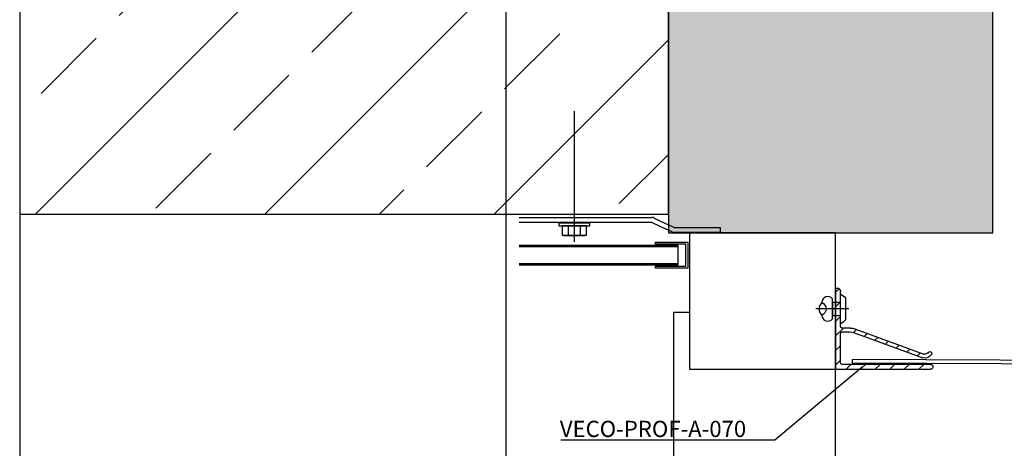
# Model space of a CAD drawing. Units: millimetres. Extents: x -358390 to -165483, y 96743 to 207920.
# Drawn here: x -179449 to -179146, y 204372 to 204504 of the extents above; entities that cross this region are included whole.
import ezdxf
from ezdxf import colors
from ezdxf.entities.mleader import LeaderData, LeaderLine
from ezdxf.enums import TextEntityAlignment as Align
from ezdxf.math import Vec2, Vec3

# ---------------------------------------------------------------- set-up
doc = ezdxf.new("R2010")
doc.units = ezdxf.units.MM
doc.layers.add('GIP-Ansichtsfenster', color=9, linetype='Continuous', plot=False)
for name, color, linetype in [('GIP-Bauseits', 8, 'Continuous'), ('GIP-Befestigungsmittel', 4, 'Continuous'), ('GIP-DIM-0', 12, 'Continuous'), ('GIP-Profile', 51, 'Continuous')]:
    doc.layers.add(name, color=color, linetype=linetype)
doc.styles.add('GIP-Text-45', font='calibri.ttf', dxfattribs={"width": 0.9, "height": 4.5})
doc.styles.get("Standard").update_dxf_attribs({"font": 'calibri.ttf'})

# ---------------------------------------------------------------- blocks, each defined once
blk = doc.blocks.new('_Dot')
blk.add_hatch(color=0).paths.add_polyline_path([(-0.5, 0, 1), (0.5, 0, 1)])
at = {"color": 0}
blk.add_line((-1, 0), (-0.5, 0), dxfattribs=at)
blk = doc.blocks.new('*U155')
at = {"linetype": 'ByBlock'}
h = blk.add_hatch(dxfattribs=at)
h.set_pattern_fill('H1INSUN1', color=256, pattern_type=2)
h.set_pattern_definition([(67.38, (1090.13, 739), (3e-06, 100), [26, -1274]), (67.38, (1190.13, 739), (3e-06, 100), [26, -1274]), (67.38, (1290.13, 739), (3e-06, 100), [26, -1274]), (67.38, (1390.13, 739), (3e-06, 100), [26, -1274]), (67.3801, (1490.13, 739), (3e-06, 100), [26, -1274]), (112.249, (1174.13, 739), (-2e-06, 100), [23.77, -2353.203]), (112.249, (1274.13, 739), (-2e-06, 100), [23.77, -2353.203]), (112.249, (1374.13, 739), (-2e-06, 100), [23.77, -2353.203]), (112.249, (1474.13, 739), (-2e-06, 100), [23.77, -2353.203]), (112.249, (1574.13, 739), (-2e-06, 100), [23.77, -2353.203]), (112.249, (1674.13, 739), (-2e-06, 100), [23.77, -2353.203]), (112.249, (1774.13, 739), (-2e-06, 100), [23.77, -2353.203]), (112.249, (1874.13, 739), (-2e-06, 100), [23.77, -2353.203]), (112.249, (1974.13, 739), (-2e-06, 100), [23.77, -2353.203]), (247.751, (1149.13, 761), (-7e-06, 100), [23.77, -2353.203]), (247.751, (1249.13, 761), (-7e-06, 100), [23.77, -2353.203]), (247.751, (1349.13, 761), (-7e-06, 100), [23.77, -2353.203]), (247.751, (1449.13, 761), (-7e-06, 100), [23.77, -2353.203]), (247.751, (1549.13, 761), (-7e-06, 100), [23.77, -2353.203]), (247.751, (1649.13, 761), (-7e-06, 100), [23.77, -2353.203]), (247.751, (1749.13, 761), (-7e-06, 100), [23.77, -2353.203]), (247.751, (1849.13, 761), (-7e-06, 100), [23.77, -2353.203]), (247.751, (1949.13, 761), (-7e-06, 100), [23.77, -2353.203]), (292.62, (1114.13, 763), (-3e-06, 100), [26, -1274]), (292.62, (1214.13, 763), (-3e-06, 100), [26, -1274]), (292.62, (1314.13, 763), (-3e-06, 100), [26, -1274]), (292.62, (1414.13, 763), (-3e-06, 100), [26, -1274]), (292.6199, (1514.13, 763), (-3e-06, 100), [26, -1274]), (81.8699, (1085.132, 722), (5e-06, 100), [7.071, -700.0357]), (68.1986, (1086.132, 729), (-1e-06, 100), [10.77, -527.746]), (68.1986, (1186.132, 729), (-1e-06, 100), [10.77, -527.746]), (291.8014, (1124.132, 739), (1e-06, 100), [10.77, -527.746]), (291.8014, (1224.132, 739), (1e-06, 100), [10.77, -527.746]), (278.1301, (1128.132, 729), (-5e-06, 100), [7.071, -700.0357]), (278.1301, (1085.132, 722), (-5e-06, 100), [7.071, -700.0357]), (296.565, (1086.13, 715), (2e-06, 100), [6.708, -216.8986]), (315, (1089.13, 709), (-7e-15, 100), [7.071, -134.35]), (326.31, (1094.13, 704), (-4e-06, 100), [3.606, -356.95]), (326.31, (1194.13, 704), (-4e-06, 100), [3.606, -356.95]), (326.31, (1294.13, 704), (-4e-06, 100), [3.606, -356.95]), (341.565, (1097.13, 702), (-2e-07, 100), [3.162, -313.065]), (341.565, (1197.13, 702), (-2e-07, 100), [3.162, -313.065]), (341.565, (1297.13, 702), (-2e-07, 100), [3.162, -313.065]), (341.565, (1100.13, 701), (-2e-07, 100), [3.162, -313.065]), (341.565, (1200.13, 701), (-2e-07, 100), [3.162, -313.065]), (341.565, (1300.13, 701), (-2e-07, 100), [3.162, -313.065]), (0, (1103.13, 700), (0, 100), [8, -92]), (18.435, (1111.13, 700), (2e-07, 100), [3.162, -313.065]), (18.435, (1211.13, 700), (2e-07, 100), [3.162, -313.065]), (18.435, (1311.13, 700), (2e-07, 100), [3.162, -313.065]), (18.435, (1114.13, 701), (2e-07, 100), [3.162, -313.065]), (18.435, (1214.13, 701), (2e-07, 100), [3.162, -313.065]), (18.435, (1314.13, 701), (2e-07, 100), [3.162, -313.065]), (33.69, (1117.13, 702), (4e-06, 100), [3.606, -356.95]), (33.69, (1217.13, 702), (4e-06, 100), [3.606, -356.95]), (33.69, (1317.13, 702), (4e-06, 100), [3.606, -356.95]), (45, (1120.13, 704), (7e-15, 100), [7.071, -134.35]), (63.435, (1125.13, 709), (-2e-06, 100), [6.708, -216.8986]), (81.8699, (1128.132, 715), (5e-06, 100), [7.071, -700.0357]), (81.8699, (1135.132, 722), (5e-06, 100), [7.071, -700.0357]), (68.1986, (1136.132, 729), (-1e-06, 100), [10.77, -527.746]), (68.1986, (1236.132, 729), (-1e-06, 100), [10.77, -527.746]), (291.8014, (1174.132, 739), (1e-06, 100), [10.77, -527.746]), (291.8014, (1274.132, 739), (1e-06, 100), [10.77, -527.746]), (278.1301, (1178.132, 729), (-5e-06, 100), [7.071, -700.0357]), (278.1301, (1135.132, 722), (-5e-06, 100), [7.071, -700.0357]), (296.565, (1136.13, 715), (2e-06, 100), [6.708, -216.8986]), (315, (1139.13, 709), (-7e-15, 100), [7.071, -134.35]), (326.31, (1144.13, 704), (-4e-06, 100), [3.606, -356.95]), (326.31, (1244.13, 704), (-4e-06, 100), [3.606, -356.95]), (326.31, (1344.13, 704), (-4e-06, 100), [3.606, -356.95]), (341.565, (1147.13, 702), (-2e-07, 100), [3.162, -313.065]), (341.565, (1247.13, 702), (-2e-07, 100), [3.162, -313.065]), (341.565, (1347.13, 702), (-2e-07, 100), [3.162, -313.065]), (341.565, (1150.13, 701), (-2e-07, 100), [3.162, -313.065]), (341.565, (1250.13, 701), (-2e-07, 100), [3.162, -313.065]), (341.565, (1350.13, 701), (-2e-07, 100), [3.162, -313.065]), (0, (1153.13, 700), (0, 100), [8, -92]), (18.435, (1161.13, 700), (2e-07, 100), [3.162, -313.065]), (18.435, (1261.13, 700), (2e-07, 100), [3.162, -313.065]), (18.435, (1361.13, 700), (2e-07, 100), [3.162, -313.065]), (18.435, (1164.13, 701), (2e-07, 100), [3.162, -313.065]), (18.435, (1264.13, 701), (2e-07, 100), [3.162, -313.065]), (18.435, (1364.13, 701), (2e-07, 100), [3.162, -313.065]), (33.69, (1167.13, 702), (4e-06, 100), [3.606, -356.95]), (33.69, (1267.13, 702), (4e-06, 100), [3.606, -356.95]), (33.69, (1367.13, 702), (4e-06, 100), [3.606, -356.95]), (45, (1170.13, 704), (7e-15, 100), [7.071, -134.35]), (63.435, (1175.13, 709), (-2e-06, 100), [6.708, -216.8986]), (81.8699, (1178.132, 715), (5e-06, 100), [7.071, -700.0357]), (81.8699, (1110.132, 778), (5e-06, 100), [7.071, -700.0357]), (63.435, (1111.13, 785), (-2e-06, 100), [6.708, -216.8986]), (45, (1114.13, 791), (7e-15, 100), [7.071, -134.35]), (33.69, (1119.13, 796), (4e-06, 100), [3.606, -356.95]), (33.69, (1219.13, 796), (4e-06, 100), [3.606, -356.95]), (33.69, (1319.13, 796), (4e-06, 100), [3.606, -356.95]), (18.435, (1122.13, 798), (2e-07, 100), [3.162, -313.065]), (18.435, (1222.13, 798), (2e-07, 100), [3.162, -313.065]), (18.435, (1322.13, 798), (2e-07, 100), [3.162, -313.065]), (18.435, (1125.13, 799), (2e-07, 100), [3.162, -313.065]), (18.435, (1225.13, 799), (2e-07, 100), [3.162, -313.065]), (18.435, (1325.13, 799), (2e-07, 100), [3.162, -313.065]), (0, (1128.13, 800), (0, 100), [8, -92]), (341.565, (1136.13, 800), (-2e-07, 100), [3.162, -313.065]), (341.565, (1236.13, 800), (-2e-07, 100), [3.162, -313.065]), (341.565, (1336.13, 800), (-2e-07, 100), [3.162, -313.065]), (341.565, (1139.13, 799), (-2e-07, 100), [3.162, -313.065]), (341.565, (1239.13, 799), (-2e-07, 100), [3.162, -313.065]), (341.565, (1339.13, 799), (-2e-07, 100), [3.162, -313.065]), (326.31, (1142.13, 798), (-4e-06, 100), [3.606, -356.95]), (326.31, (1242.13, 798), (-4e-06, 100), [3.606, -356.95]), (326.31, (1342.13, 798), (-4e-06, 100), [3.606, -356.95]), (315, (1145.13, 796), (-7e-15, 100), [7.071, -134.35]), (296.565, (1150.13, 791), (2e-06, 100), [6.708, -216.8986]), (278.1301, (1153.132, 785), (-5e-06, 100), [7.071, -700.0357]), (278.1301, (1110.132, 778), (-5e-06, 100), [7.071, -700.0357]), (290.556, (1111.132, 771), (1e-06, 100), [8.544, -845.856]), (290.556, (1211.132, 771), (1e-06, 100), [8.544, -845.856]), (290.556, (1311.132, 771), (1e-06, 100), [8.544, -845.856]), (68.1986, (1149.132, 761), (-1e-06, 100), [10.77, -527.746]), (68.1986, (1249.132, 761), (-1e-06, 100), [10.77, -527.746]), (81.8699, (1153.132, 771), (5e-06, 100), [7.071, -700.0357]), (0, (1082.13, 800), (0, 100), [4, -96]), (341.565, (1086.13, 800), (-2e-07, 100), [3.162, -313.065]), (341.565, (1186.13, 800), (-2e-07, 100), [3.162, -313.065]), (341.565, (1286.13, 800), (-2e-07, 100), [3.162, -313.065]), (341.565, (1089.13, 799), (-2e-07, 100), [3.162, -313.065]), (341.565, (1189.13, 799), (-2e-07, 100), [3.162, -313.065]), (341.565, (1289.13, 799), (-2e-07, 100), [3.162, -313.065]), (326.31, (1092.13, 798), (-4e-06, 100), [3.606, -356.95]), (326.31, (1192.13, 798), (-4e-06, 100), [3.606, -356.95]), (326.31, (1292.13, 798), (-4e-06, 100), [3.606, -356.95]), (315, (1095.13, 796), (-7e-15, 100), [7.071, -134.35]), (296.565, (1100.13, 791), (2e-06, 100), [6.708, -216.8986]), (278.1301, (1103.132, 785), (-5e-06, 100), [7.071, -700.0357]), (69.444, (1100.132, 763), (-1e-06, 100), [8.544, -845.856]), (69.444, (1200.132, 763), (-1e-06, 100), [8.544, -845.856]), (69.444, (1300.132, 763), (-1e-06, 100), [8.544, -845.856]), (81.8699, (1103.132, 771), (5e-06, 100), [7.071, -700.0357]), (81.8699, (1160.132, 778), (5e-06, 100), [7.071, -700.0357]), (63.435, (1161.13, 785), (-2e-06, 100), [6.708, -216.8986]), (45, (1164.13, 791), (7e-15, 100), [7.071, -134.35]), (33.69, (1169.13, 796), (4e-06, 100), [3.606, -356.95]), (33.69, (1269.13, 796), (4e-06, 100), [3.606, -356.95]), (33.69, (1369.13, 796), (4e-06, 100), [3.606, -356.95]), (18.435, (1172.13, 798), (2e-07, 100), [3.162, -313.065]), (18.435, (1272.13, 798), (2e-07, 100), [3.162, -313.065]), (18.435, (1372.13, 798), (2e-07, 100), [3.162, -313.065]), (18.435, (1175.13, 799), (2e-07, 100), [3.162, -313.065]), (18.435, (1275.13, 799), (2e-07, 100), [3.162, -313.065]), (18.435, (1375.13, 799), (2e-07, 100), [3.162, -313.065]), (0, (1178.13, 800), (0, 100), [4, -96]), (278.1301, (1160.132, 778), (-5e-06, 100), [7.071, -700.0357]), (291.8014, (1161.132, 771), (1e-06, 100), [10.77, -527.746]), (291.8014, (1261.132, 771), (1e-06, 100), [10.77, -527.746])])
h.paths.add_polyline_path([(0, 100), (1445.75, 100), (1445.75, 0), (0, 0)])
blk.add_lwpolyline([(0, 100), (1445.75, 100), (1445.75, 0), (0, 0)], close=True)
blk = doc.blocks.new('*U178')
at = {"color": 0, "linetype": 'ByBlock', "lineweight": -2}
blk.add_lwpolyline([(-4, 0), (76.6, 0)], dxfattribs=at)
blk = doc.blocks.new('*U184')
at = {"color": 1}
blk.add_lwpolyline([(0, 0), (-350, 0), (-350, 400), (0, 400)], close=True, dxfattribs=at)
at = {"color": 1, "style": 'GIP-Text-45', "width": 0.9}
blk.add_attdef('BEZEICHNUNG', text='', height=22.5, dxfattribs=at).set_placement((0, 0), align=Align.BOTTOM_RIGHT)
blk = doc.blocks.new('*U185')
blk.add_line((0, 2.6), (0, -7.61))
blk.add_lwpolyline([(4.6, 0), (-4.6, 0, -0.110853), (-3.34, 1.6), (3.34, 1.6, -0.099763)], format="xyb", close=True)
blk.add_lwpolyline([(-2, -2.5), (2, -2.5), (2, 0), (-2, 0)], close=True)
blk.add_lwpolyline([(3.07, -2.5), (-3.07, -2.5)])
blk.add_lwpolyline([(-2, -5.72, -0.647944), (2, -5.72)], format="xyb")
for centre, radius, start, end in [((-2, -3.93), 1.79, 126.6737, 270), ((2, -3.93), 1.79, 270, 53.3263), ((0, -3.93), 2.68, 221.7639, 318.2361)]:
    blk.add_arc(centre, radius, start, end)
blk = doc.blocks.new('QSPRF211')
for p, q in [((-2.12, 6.36), (-2.12, 35.62)), ((-1.38, 36.36), (-1.36, 36.36)), ((-0.62, 35.62), (-0.62, 8.36)), ((10.3, 12.32), (2.54, 33.55)), ((3.34, 35.43), (3.34, 35.45)), ((9.21, 11.83), (1.38, 33.26)), ((9.38, 8.36), (9.38, 10.87)), ((10.54, 10.94), (10.54, 8.36)), ((22.88, 6.36), (-2.12, 6.36)), ((-0.12, 7.86), (8.88, 7.86)), ((11.04, 7.86), (21.88, 7.86)), ((22.88, 6.36), (22.88, 6.86))]:
    blk.add_line(p, q)
for centre, radius, start, end in [((-1.38, 35.62), 0.74, 90, 180), ((-1.36, 35.62), 0.74, 0, 90), ((3.81, 33.86), 2.5, 123.5883, 194), ((2.75, 35.45), 0.59, 0, 123.5883), ((3.81, 33.86), 1.3, 123.9919, 194), ((2.75, 35.43), 0.59, 303.9919, 0), ((6.54, 10.94), 4, 0, 20.0668), ((6.58, 10.87), 2.8, 0, 20.0668), ((-0.12, 8.36), 0.5, 180, 270), ((8.88, 8.36), 0.5, 270, 0), ((11.04, 8.36), 0.5, 180, 270), ((21.88, 6.86), 1, 0, 90)]:
    blk.add_arc(centre, radius, start, end)
blk = doc.blocks.new('GIP-Rohbau_1')
h = blk.add_hatch()
h.set_pattern_fill('JIS_STN_2.5', color=256, scale=20)
h.paths.add_polyline_path([(5104.81, -1564.65), (4904.81, -1564.65), (4904.81, -2964.65), (5104.81, -2964.65)])
h = blk.add_hatch()
h.set_pattern_fill('ANSI31', color=8)
h.set_pattern_definition([(45, (-641.118, 0), (-2.245064, 2.245064), [])])
edge = h.paths.add_edge_path()
edge.add_arc((5160.94, -3003.5), 3.76, 74.7795, 95.2181, ccw=False)
edge.add_line((5161.92, -2999.87), (5183.5, -3007.74))
edge.add_arc((5183.81, -3006.48), 1.3, 256, 308.5387)
edge.add_arc((5183.81, -3006.48), 1.3, 308.5387, 326.0081)
edge.add_line((5184.89, -3007.2), (5184.94, -3007.14))
edge.add_arc((5185.39, -3007.53), 0.6, -32.7159, 138.9101, ccw=False)
edge.add_arc((5183.81, -3006.48), 2.5, 256, 326.4117, ccw=False)
edge.add_line((5183.21, -3008.9), (5161.78, -3001.07))
edge.add_arc((5160.82, -3003.7), 2.8, 69.9332, 90)
edge.add_line((5160.82, -3000.9), (5158.31, -3000.9))
edge.add_arc((5158.31, -3001.4), 0.5, 90, 180)
edge.add_line((5157.81, -3001.4), (5157.81, -3010.4))
edge.add_arc((5158.31, -3010.4), 0.5, 180, 270)
edge.add_line((5158.31, -3010.9), (5185.57, -3010.9))
edge.add_arc((5185.57, -3011.64), 0.74, 0, 90, ccw=False)
edge.add_line((5186.31, -3011.64), (5186.31, -3011.66))
edge.add_arc((5185.57, -3011.66), 0.74, 270, 360, ccw=False)
edge.add_line((5185.57, -3012.4), (5156.31, -3012.4))
edge.add_line((5156.31, -3012.4), (5156.31, -2987.4))
edge.add_line((5156.31, -2987.4), (5156.81, -2987.4))
edge.add_arc((5156.81, -2988.4), 1, 0, 90, ccw=False)
edge.add_line((5157.81, -2988.4), (5157.81, -2999.24))
edge.add_arc((5158.31, -2999.24), 0.5, 180, 270)
edge.add_line((5158.31, -2999.74), (5160.89, -2999.74))
edge.add_line((5160.89, -2999.74), (5160.6, -2999.76))
for p, q in [((5104.81, -2964.65), (5104.81, -2932.9)), ((4904.81, -2964.65), (4904.81, -3936.16)), ((5058.81, -2964.65), (5104.81, -2964.65)), ((5058.81, -2965.65), (5099.65, -2965.65)), ((5058.81, -2967.15), (5098.79, -2967.15)), ((5098.53, -2967.15), (5099.65, -2967.15)), ((5099.74, -2967.2), (5104.34, -2969.37)), ((5100.38, -2965.84), (5104.98, -2968.01)), ((5104.98, -2968.01), (5106.42, -2968.69)), ((5105.92, -2970.11), (5104.07, -2969.24)), ((5106.67, -2968.75), (5120.78, -2968.75)), ((5120.78, -2970.25), (5106.67, -2970.25)), ((5120.78, -2968.75), (5120.78, -2970.25)), ((5058.81, -2974.15), (5107.65, -2974.15)), ((5107.65, -2974.15), (5107.65, -2980.4)), ((5058.81, -2974.65), (5107.65, -2974.65)), ((5107.65, -2974.65), (5107.65, -2979.9)), ((5107.65, -2979.9), (5058.81, -2979.9)), ((5107.65, -2980.4), (5058.81, -2980.4))]:
    blk.add_line(p, q)
for points in [[(5104.81, -1564.65), (4904.81, -1564.65), (4904.81, -2964.65), (5104.81, -2964.65)], [(5071.03, -2967.4), (5071.03, -2968.2), (5080.53, -2968.2), (5080.53, -2967.4)], [(5079.03, -2971.2), (5079.53, -2971.07), (5079.53, -2968.2), (5072.02, -2968.2), (5072.02, -2971.07), (5072.53, -2971.2)], [(5156.31, -2970.4), (5111.31, -2970.4), (5111.31, -3012.4), (5156.31, -3012.4)], [(5110.78, -2981.28), (5100.78, -2981.28), (5100.78, -2980.65), (5110.15, -2980.65), (5110.15, -2973.9), (5100.78, -2973.9), (5100.78, -2973.28), (5110.78, -2973.28)]]:
    blk.add_lwpolyline(points, close=True)
for points in [[(5073.9, -2968.2), (5073.9, -2971.07)], [(5077.65, -2971.07), (5077.65, -2968.2)], [(5111.31, -2994.9), (5106.31, -2994.9), (5106.31, -3041.4), (5156.31, -3041.4), (5156.31, -3012.4)]]:
    blk.add_lwpolyline(points)
blk.add_lwpolyline([(5079.53, -2971.07, -0.143594), (5077.65, -2971.07, -0.071797), (5073.9, -2971.07, -0.143594), (5072.02, -2971.07)], format="xyb")
for centre, radius, start, end in [((5099.65, -2967.15), 1.5, 61.0019, 90), ((5100.38, -2965.84), 1.5, 241.0019, 244.755), ((5106.87, -2967.16), 3.1, 252.1265, 266.253), ((5106.71, -2968.1), 0.655, 244.4825, 266.5194)]:
    blk.add_arc(centre, radius, start, end)
at = {"layer": 'GIP-Profile'}
blk.add_lwpolyline([(5161.44, -3010.4), (5276.4, -3010.9), (5276.4, -2981.46), (5275.4, -2981.46), (5275.4, -3009.9), (5161.44, -3009.4)], close=True, dxfattribs=at)
at = {"transparency": 33554687, "xscale": -1, "rotation": 270}
blk.add_blockref('*U155', (5104.81, -2970.4), dxfattribs=at)
at = {"xscale": -0.5, "yscale": 0.5, "zscale": 0.5, "rotation": 270}
blk.add_blockref('*U178', (5075.78, -2971.2), dxfattribs=at)
at = {"layer": 'GIP-Ansichtsfenster'}
blk.add_blockref('*U184', (5404.81, -3130.46), dxfattribs=at)
at = {"layer": 'GIP-Befestigungsmittel', "color": 1, "rotation": 270}
blk.add_blockref('*U185', (5157.81, -2993.82), dxfattribs=at)
at = {"layer": 'GIP-Profile', "xscale": -1, "rotation": 270}
blk.add_blockref('QSPRF211', (5149.95, -3010.28), dxfattribs=at)

msp = doc.modelspace()

# ---------------------------------------------------------------- block references
at = {"layer": 'GIP-Bauseits', "color": 1}
msp.add_blockref('GIP-Rohbau_1', (-184353.966, 207408.634), dxfattribs=at)

# ---------------------------------------------------------------- next in the draw order: leaders
at = {"layer": 'GIP-DIM-0'}
ml = msp.add_multileader_mtext('Standard', dxfattribs=at)
ml.set_content('VECO-PROF-A-070', color=142)
ml.set_leader_properties(color=256, linetype='ByLayer', lineweight=-1)
ml.set_arrow_properties(name='DOT')
ml.build(insert=Vec2(0, 0))
ml.multileader.update_dxf_attribs({"text_left_attachment_type": 6, "text_right_attachment_type": 6, "dogleg_length": 2, "arrow_head_size": 0.2, "scale": 2})
ctx = ml.context
ctx.base_point, ctx.scale, ctx.char_height, ctx.arrow_head_size, ctx.landing_gap_size, ctx.plane_origin = Vec3(-179286.656, 204374.355), 2, 5, 0.2, 4, Vec3(-171804.553, 208447.558)
ctx.left_attachment, ctx.right_attachment = 6, 6
notes = []
notes.append((ctx, [(0, (1, 1, 0), (-179216.379, 204374.355), (-1, 0), 4, [(0, [(-179189.315, 204397.038)], 0, [])])]))
ctx.mtext.insert, ctx.mtext.flow_direction = Vec3(-179282.656, 204380.355), 5
ctx.mtext.has_bg_fill, ctx.mtext.bg_color, ctx.mtext.bg_scale_factor, ctx.mtext.bg_transparency, ctx.mtext.use_window_bg_color = 1, -1027028792, 1.5, 0, 1
for ctx, leaders in notes:
    for number, flags, end, landing, length, lines in leaders:
        leader = LeaderData()
        leader.index, (leader.has_last_leader_line, leader.has_dogleg_vector, leader.attachment_direction) = number, flags
        leader.last_leader_point, leader.dogleg_vector, leader.dogleg_length = Vec3(end), Vec3(landing), length
        for number, points, colour, breaks in lines:
            line = LeaderLine()
            line.index, line.vertices, line.color, line.breaks = number, Vec3.list(points), colors.encode_raw_color(colour), breaks
            leader.lines.append(line)
        ctx.leaders.append(leader)

doc.saveas('drawing.dxf')
